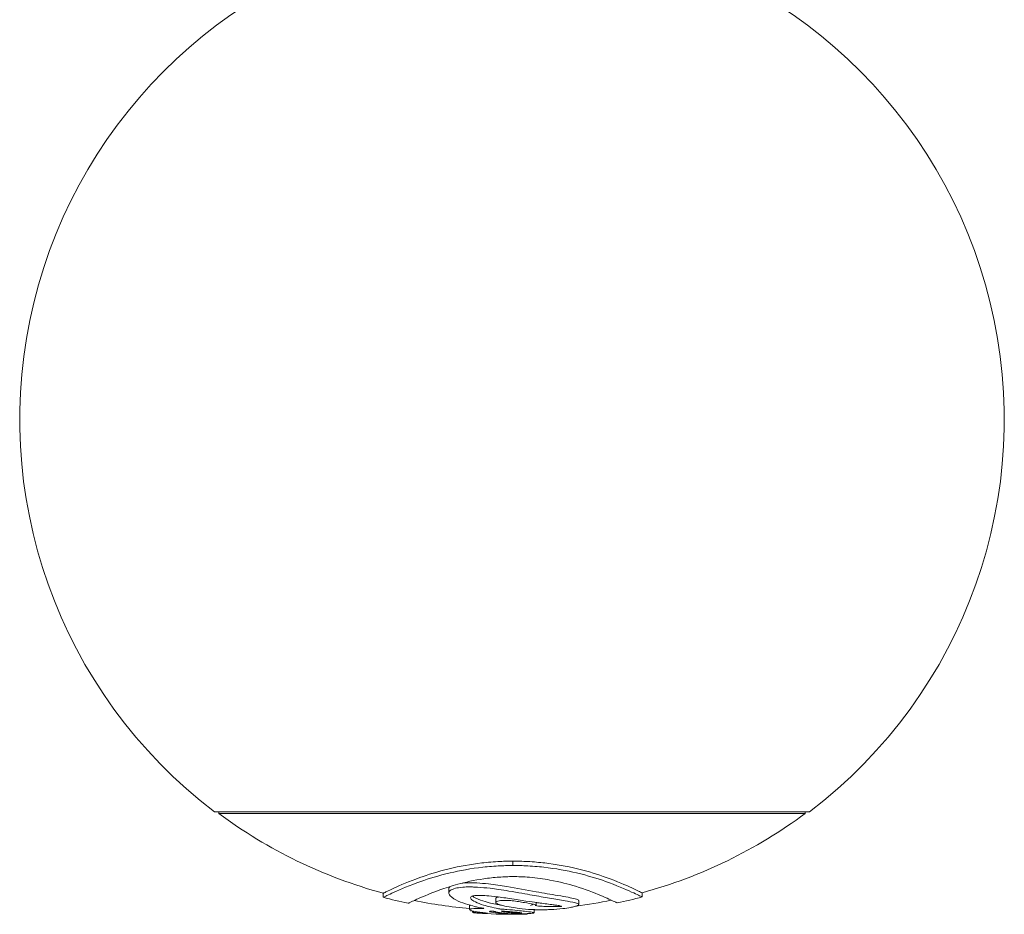
# Model space of a CAD drawing. Units: millimetres. Extents: x -1645 to 17354, y -5104 to 8311.
# Drawn here: x -129 to 129, y -129 to 104 of the extents above; entities that cross this region are included whole.
import ezdxf

# ---------------------------------------------------------------- set-up
doc = ezdxf.new("R2010")
doc.units = ezdxf.units.MM
doc.header["$LTSCALE"] = 1000
doc.layers.add('1 EQUIPMENT', color=7, linetype='Continuous', lineweight=18)

# ---------------------------------------------------------------- blocks, each defined once
blk = doc.blocks.new('GGJS 1018')
at = {"layer": '1 EQUIPMENT', "color": 0, "linetype": 'Continuous', "lineweight": 15}
for p, q in [((77.62, -102.41), (-77.62, -102.41)), ((-76.55, -102.41), (-76.55, -102.82)), ((76.55, -102.41), (76.55, -102.82)), ((76.55, -102.82), (-76.55, -102.82)), ((0.23, -116.42), (0.23, -115.28)), ((-16.47, -123.59), (-16.47, -122.52)), ((-33.62, -124.7), (-33.62, -123.64)), ((-4.25, -126.07), (-4.25, -125.01)), ((17.41, -126.61), (17.41, -125.56)), ((33.98, -124.61), (33.98, -123.54)), ((-11.06, -127.93), (-11.06, -126.89)), ((-10.77, -128.31), (-10.77, -128.14)), ((-10.27, -128.71), (-10.27, -128.29)), ((-10.01, -128.71), (-10.01, -128.35)), ((5.75, -128.76), (5.75, -127.92)), ((6.27, -126.75), (6.27, -126.06)), ((3.94, -129.08), (3.94, -128.98))]:
    blk.add_line(p, q, dxfattribs=at)
for centre, radius, start, end in [((0, 0), 128.5, 99.7646, 232.8415), ((0, 0), 128.5, 307.1585, 80.2354), ((0, 0.39), 128.5, 233.4359, 254.8352), ((0, 0.39), 128.5, 285.3313, 306.5641), ((0, 0.39), 129.53, 254.9584, 257.9142), ((0, 0.39), 128.5, 258.5343, 265.0616), ((0, 0.39), 128.5, 277.4902, 281.6393), ((0, 0.39), 129.53, 282.2489, 285.2067), ((0, 0.39), 128.5, 272.5646, 272.9131), ((0, 0.39), 129.53, 266.9806, 271.7376)]:
    blk.add_arc(centre, radius, start, end, dxfattribs=at)
for points, knots in [([(0.23, -115.28), (-0.3, -115.28), (-0.82, -115.28), (-1.94, -115.31), (-2.52, -115.33), (-4.75, -115.44), (-6.36, -115.57), (-10.77, -116.08), (-13.65, -116.6), (-19.44, -118), (-21.95, -118.81), (-26.91, -120.59), (-29.21, -121.6), (-31.61, -122.7), (-32.2, -122.98), (-33.03, -123.37), (-33.29, -123.5), (-33.55, -123.62), (-33.61, -123.64), (-33.62, -123.64)], [-13.371337, -13.371337, -13.371337, -13.371337, -13.184157, -13.184157, -12.975851, -12.975851, -12.382306, -12.382306, -11.279698, -11.279698, -10.090885, -10.090885, -8.439601, -8.439601, -7.67206, -7.67206, -7.004923, -7.004923, -6.568796, -6.568796, -6.568796, -6.568796]), ([(33.98, -123.54), (33.97, -123.54), (33.92, -123.52), (33.67, -123.41), (33.41, -123.28), (32.61, -122.89), (32.03, -122.61), (29.67, -121.53), (27.41, -120.53), (22.54, -118.79), (20.05, -117.99), (14.27, -116.59), (11.4, -116.08), (7.16, -115.59), (5.66, -115.46), (3.44, -115.34), (2.75, -115.31), (1.45, -115.28), (0.84, -115.27), (0.23, -115.28)], [-5.443614, -5.443614, -5.443614, -5.443614, -5.10475, -5.10475, -4.580566, -4.580566, -3.978303, -3.978303, -2.676023, -2.676023, -1.72923, -1.72923, -0.839019, -0.839019, -0.381208, -0.381208, -0.177781, -0.177781, 0, 0, 0, 0]), ([(-33.62, -124.7), (-33.62, -124.7), (-33.62, -124.7), (-33.62, -124.71), (-33.56, -124.69), (-33.29, -124.56), (-33.02, -124.44), (-32.18, -124.04), (-31.57, -123.75), (-29.11, -122.63), (-26.74, -121.61), (-21.71, -119.83), (-19.18, -119.04), (-13.64, -117.74), (-10.77, -117.2), (-6.1, -116.69), (-4.57, -116.57), (-2.44, -116.47), (-1.88, -116.45), (-0.8, -116.42), (-0.28, -116.42), (0.23, -116.42)], [6.544355, 6.544355, 6.544355, 6.544355, 6.550489, 6.550489, 7.020624, 7.020624, 7.696865, 7.696865, 8.475481, 8.475481, 10.170504, 10.170504, 11.37438, 11.37438, 12.381759, 12.381759, 12.845317, 12.845317, 13.011611, 13.011611, 13.161972, 13.161972, 13.161972, 13.161972]), ([(0.23, -116.42), (0.76, -116.42), (1.29, -116.42), (2.39, -116.44), (2.97, -116.46), (5.19, -116.56), (6.78, -116.69), (11.48, -117.21), (14.32, -117.74), (19.82, -119.04), (22.32, -119.83), (27.27, -121.57), (29.59, -122.58), (31.99, -123.67), (32.59, -123.95), (33.4, -124.34), (33.67, -124.47), (33.93, -124.59), (33.98, -124.61), (33.98, -124.61)], [0, 0, 0, 0, 0.153928, 0.153928, 0.324501, 0.324501, 0.808472, 0.808472, 1.815505, 1.815505, 3.020783, 3.020783, 4.709492, 4.709492, 5.487911, 5.487911, 6.165087, 6.165087, 6.627357, 6.627357, 6.627357, 6.627357]), ([(-27.12, -126.27), (-27.11, -126.27), (-27.06, -126.25), (-26.83, -126.15), (-26.6, -126.04), (-25.57, -125.56), (-24.41, -125.01), (-20.49, -123.36), (-17.56, -122.24), (-12.2, -120.78), (-9.93, -120.25), (-6.07, -119.69), (-4.75, -119.54), (-2.74, -119.4), (-2.11, -119.37), (-0.91, -119.32), (-0.34, -119.31), (0.23, -119.31)], [-5.231671, -5.231671, -5.231671, -5.231671, -4.858809, -4.858809, -4.327644, -4.327644, -3.157218, -3.157218, -1.632462, -1.632462, -0.770388, -0.770388, -0.352321, -0.352321, -0.166186, -0.166186, 0, 0, 0, 0]), ([(0.23, -119.31), (0.9, -119.31), (1.58, -119.33), (3.04, -119.38), (3.81, -119.43), (6.48, -119.65), (8.24, -119.9), (12.47, -120.67), (14.7, -121.27), (19.16, -122.63), (21.39, -123.5), (24.83, -124.95), (25.98, -125.49), (26.98, -125.97), (27.21, -126.07), (27.43, -126.17), (27.48, -126.19), (27.48, -126.19)], [-10.738555, -10.738555, -10.738555, -10.738555, -10.545227, -10.545227, -10.318103, -10.318103, -9.751013, -9.751013, -8.838123, -8.838123, -7.57391, -7.57391, -6.377225, -6.377225, -5.833962, -5.833962, -5.456468, -5.456468, -5.456468, -5.456468]), ([(-6.82, -128.96), (-6.97, -128.95), (-7.13, -128.95), (-7.91, -128.9), (-8.35, -128.87), (-8.99, -128.82), (-9.29, -128.8), (-9.68, -128.76), (-9.8, -128.75), (-9.95, -128.73), (-10.02, -128.72), (-10.01, -128.71), (-9.98, -128.7), (-9.89, -128.7), (-9.83, -128.7), (-9.53, -128.71), (-9.27, -128.72), (-8.85, -128.74), (-8.43, -128.75), (-7.73, -128.78), (-7.49, -128.79), (-7.09, -128.81), (-6.9, -128.82), (-6.66, -128.83), (-6.57, -128.83), (-6.48, -128.84), (-6.45, -128.84), (-6.42, -128.84), (-6.41, -128.84), (-6.39, -128.84), (-6.39, -128.84), (-6.39, -128.83), (-6.39, -128.83), (-6.4, -128.83), (-6.42, -128.83), (-6.59, -128.81), (-7.15, -128.76), (-8.06, -128.67), (-8.26, -128.64), (-9.37, -128.47), (-9.94, -128.38), (-10.74, -128.16), (-11.01, -128.06), (-11.08, -127.92), (-11.07, -127.84), (-10.61, -127.72), (-10.37, -127.67), (-9.86, -127.62), (-9.71, -127.61), (-9.44, -127.6), (-9.33, -127.6), (-9.14, -127.6), (-9.04, -127.6), (-8.9, -127.6), (-8.85, -127.6), (-8.67, -127.61), (-8.55, -127.61), (-8.19, -127.62), (-7.96, -127.63), (-7.72, -127.63), (-7.65, -127.63), (-7.56, -127.63), (-7.51, -127.63), (-7.44, -127.62), (-7.41, -127.62), (-7.38, -127.62), (-7.37, -127.62), (-7.37, -127.61), (-7.36, -127.61), (-7.37, -127.6), (-7.38, -127.6), (-7.41, -127.59), (-7.43, -127.58), (-7.53, -127.56), (-7.62, -127.54), (-8.06, -127.46), (-8.47, -127.4), (-9.34, -127.2), (-9.54, -127.14), (-11.86, -126.51), (-13.82, -125.94), (-16.04, -124.57), (-16.38, -124.11), (-16.51, -123.47), (-16.43, -123.2), (-15.82, -122.72), (-15.34, -122.52), (-14.3, -122.25), (-13.66, -122.13), (-12.53, -122.04), (-12.25, -122.02), (-11.79, -122.01), (-11.62, -122), (-11.29, -122), (-11.13, -122), (-10.77, -122), (-10.56, -122.01), (-9.91, -122.02), (-9.47, -122.04), (-7.93, -122.14), (-6.79, -122.24), (-4.27, -122.53), (-2.66, -122.76), (1.6, -123.47), (3.76, -123.88), (6.8, -124.42), (8.39, -124.69), (11.24, -125.17), (12.66, -125.39), (14.67, -125.75), (15.66, -125.94), (16.97, -126.29), (17.34, -126.41), (17.44, -126.68), (17.29, -126.78), (16.96, -126.95), (16.71, -127.04), (16.01, -127.22), (15.61, -127.3), (14.7, -127.47), (14.01, -127.57), (12.26, -127.77), (11.2, -127.86), (9.73, -127.93), (9.28, -127.94), (8.51, -127.96), (8.18, -127.96), (7.5, -127.96), (7.14, -127.96), (6.25, -127.94), (5.72, -127.93), (4.03, -127.84), (2.93, -127.75), (0.68, -127.48), (-1.03, -127.21), (-2.96, -126.71), (-3.75, -126.48), (-4.14, -126.24), (-4.19, -126.2), (-4.29, -126.07), (-4.24, -125.99), (-4.07, -125.83), (-3.89, -125.77), (-3.51, -125.66), (-3.24, -125.61), (-2.73, -125.55), (-2.47, -125.52), (-2.12, -125.51), (-2.03, -125.5), (-1.87, -125.5), (-1.81, -125.5), (-1.69, -125.5), (-1.62, -125.5), (-1.44, -125.5), (-1.33, -125.51), (-0.9, -125.52), (-0.46, -125.55), (0.66, -125.67), (1.21, -125.75), (2.27, -125.92), (2.77, -126.01), (3.97, -126.21), (5.03, -126.36), (5.88, -126.55), (6.12, -126.63), (6.26, -126.71), (6.28, -126.74), (6.24, -126.81), (6.14, -126.85), (6.05, -126.89)], [22.201151, 22.201151, 22.201151, 22.201151, 22.389241, 22.389241, 23.117925, 23.117925, 23.669666, 23.669666, 23.978004, 23.978004, 24.193636, 24.193636, 24.326053, 24.326053, 24.411699, 24.411699, 24.562759, 24.562759, 24.666735, 24.666735, 24.737224, 24.737224, 24.795571, 24.795571, 24.830279, 24.830279, 24.842353, 24.842353, 24.849944, 24.849944, 24.856927, 24.856927, 24.865353, 24.865353, 24.878688, 24.878688, 25.015312, 25.015312, 25.159126, 25.159126, 25.509774, 25.509774, 25.706143, 25.706143, 25.791915, 25.791915, 25.820289, 25.820289, 25.830706, 25.830706, 25.836388, 25.836388, 25.841388, 25.841388, 25.843952, 25.843952, 25.849873, 25.849873, 25.86107, 25.86107, 25.864581, 25.864581, 25.867048, 25.867048, 25.869508, 25.869508, 25.871019, 25.871019, 25.872094, 25.872094, 25.873326, 25.873326, 25.875662, 25.875662, 25.881366, 25.881366, 25.900513, 25.900513, 25.912015, 25.912015, 25.938695, 25.938695, 25.955372, 25.955372, 25.968151, 25.968151, 25.980487, 25.980487, 25.990012, 25.990012, 25.992921, 25.992921, 25.994671, 25.994671, 25.996233, 25.996233, 25.998229, 25.998229, 26.002463, 26.002463, 26.012917, 26.012917, 26.027209, 26.027209, 26.045779, 26.045779, 26.064191, 26.064191, 26.082243, 26.082243, 26.094977, 26.094977, 26.101328, 26.101328, 26.106112, 26.106112, 26.111342, 26.111342, 26.116783, 26.116783, 26.126567, 26.126567, 26.140781, 26.140781, 26.147148, 26.147148, 26.152021, 26.152021, 26.157411, 26.157411, 26.16576, 26.16576, 26.184677, 26.184677, 26.204907, 26.204907, 26.212844, 26.212844, 26.21447, 26.21447, 26.218043, 26.218043, 26.223528, 26.223528, 26.231311, 26.231311, 26.237727, 26.237727, 26.23992, 26.23992, 26.241352, 26.241352, 26.24292, 26.24292, 26.24552, 26.24552, 26.253283, 26.253283, 26.262248, 26.262248, 26.271534, 26.271534, 26.283766, 26.283766, 26.290414, 26.290414, 26.293202, 26.293202, 26.297133, 26.297133, 26.297133, 26.297133]), ([(-12.89, -120.98), (-12.87, -120.98), (-12.86, -120.98), (-12.57, -120.95), (-12.29, -120.94), (-11.82, -120.92), (-11.64, -120.92), (-11.31, -120.91), (-11.16, -120.91), (-10.8, -120.91), (-10.6, -120.92), (-10, -120.93), (-9.58, -120.95), (-8.17, -121.03), (-7.15, -121.12), (-4.49, -121.41), (-2.9, -121.64), (1.19, -122.31), (3.73, -122.81), (8.29, -123.61), (10.2, -123.93), (14.17, -124.59), (15.48, -124.84), (16.99, -125.24), (17.33, -125.37), (17.4, -125.52), (17.41, -125.54), (17.41, -125.56)], [734.747568, 734.747568, 734.747568, 734.747568, 734.762328, 734.762328, 735.062935, 735.062935, 735.238653, 735.238653, 735.392252, 735.392252, 735.584362, 735.584362, 735.975544, 735.975544, 736.927184, 736.927184, 738.552045, 738.552045, 741.291628, 741.291628, 743.423957, 743.423957, 746.197011, 746.197011, 747.735865, 747.735865, 747.913171, 747.913171, 747.913171, 747.913171]), ([(6.05, -126.89), (6.63, -126.96), (7.15, -127.01), (8.47, -127.09), (9.1, -127.12), (9.95, -127.15), (10.24, -127.15), (10.75, -127.15), (10.97, -127.15), (11.44, -127.14), (11.71, -127.14), (12.15, -127.12), (12.41, -127.11), (12.67, -127.09), (12.74, -127.09), (12.82, -127.08), (12.85, -127.07), (12.89, -127.07), (12.9, -127.07), (12.93, -127.06), (12.94, -127.06), (12.95, -127.05), (12.95, -127.05), (12.96, -127.04), (12.94, -127.03), (12.88, -127), (12.8, -126.98), (12.22, -126.87), (11.91, -126.82), (11.08, -126.71), (10.93, -126.69), (9.74, -126.53), (8.56, -126.38), (7.06, -126.17), (6.75, -126.13), (5.1, -125.9), (2.6, -125.52), (-2, -124.83), (-3.3, -124.65), (-5.69, -124.37), (-6.5, -124.31), (-7.37, -124.26), (-7.65, -124.25), (-8.05, -124.23), (-8.18, -124.23), (-8.43, -124.22), (-8.54, -124.22), (-8.76, -124.22), (-8.86, -124.23), (-9.08, -124.23), (-9.2, -124.23), (-9.63, -124.26), (-9.84, -124.28), (-10.14, -124.33), (-10.34, -124.37), (-10.6, -124.48), (-10.72, -124.55), (-10.86, -124.79), (-10.81, -124.94), (-10.63, -125.24), (-10.39, -125.46), (-8.92, -126.33), (-7.07, -126.87), (-4.79, -127.45), (-4.28, -127.53), (-3.53, -127.68), (-3.44, -127.69), (-3.25, -127.73), (-3.15, -127.75), (-2.91, -127.79), (-2.77, -127.8), (-2.17, -127.84), (-1.9, -127.84), (-0.33, -127.97), (0.58, -128.06), (2.21, -128.23), (2.87, -128.3), (3.93, -128.42), (4.71, -128.51), (5.41, -128.63), (5.54, -128.66), (5.74, -128.72), (5.78, -128.76), (5.69, -128.81), (5.6, -128.84), (5.35, -128.87), (5.19, -128.89), (4.77, -128.93), (4.54, -128.95), (3.78, -128.99), (3.38, -129), (2.82, -129.01), (2.47, -129.02), (1.73, -129.02), (1.39, -129.02), (0.59, -129.01), (0.16, -129), (-1.44, -128.94), (-2.29, -128.84), (-3.17, -128.72), (-3.38, -128.68), (-4.01, -128.57), (-4.2, -128.54), (-4.39, -128.46), (-4.43, -128.44), (-4.51, -128.41), (-4.55, -128.4), (-4.62, -128.39), (-4.65, -128.38), (-4.72, -128.37), (-4.75, -128.37), (-4.85, -128.36), (-4.9, -128.36), (-5, -128.36), (-5.06, -128.35), (-5.18, -128.35), (-5.24, -128.35), (-5.37, -128.35), (-5.44, -128.36), (-5.58, -128.36), (-5.64, -128.36), (-5.79, -128.37), (-5.83, -128.38), (-5.88, -128.39), (-5.89, -128.4), (-5.9, -128.42), (-5.88, -128.44), (-5.8, -128.49), (-5.65, -128.57), (-4.23, -128.79), (-2.83, -128.93), (-1.42, -129.03), (-1.29, -129.03), (-0.85, -129.04), (-0.47, -129.06), (0.37, -129.07), (1.36, -129.09), (2.69, -129.09), (3.11, -129.09), (3.6, -129.09), (3.8, -129.09), (3.91, -129.08), (3.92, -129.08), (3.93, -129.08)], [0, 0, 0, 0, 0.230199, 0.230199, 0.404582, 0.404582, 0.487116, 0.487116, 0.553465, 0.553465, 0.620146, 0.620146, 0.692318, 0.692318, 0.71543, 0.71543, 0.726029, 0.726029, 0.732802, 0.732802, 0.74041, 0.74041, 0.75302, 0.75302, 0.788646, 0.788646, 0.837965, 0.837965, 0.890888, 0.890888, 0.901482, 0.901482, 0.977487, 0.977487, 0.996626, 0.996626, 1.07915, 1.07915, 1.114463, 1.114463, 1.145001, 1.145001, 1.158255, 1.158255, 1.164742, 1.164742, 1.170665, 1.170665, 1.175801, 1.175801, 1.182229, 1.182229, 1.199316, 1.199316, 1.217424, 1.217424, 1.228078, 1.228078, 1.242183, 1.242183, 1.268528, 1.268528, 1.3391, 1.3391, 1.437632, 1.437632, 1.46928, 1.46928, 1.499017, 1.499017, 1.532108, 1.532108, 1.583973, 1.583973, 1.676289, 1.676289, 1.767544, 1.767544, 1.930455, 1.930455, 1.979227, 1.979227, 2.043316, 2.043316, 2.092725, 2.092725, 2.121615, 2.121615, 2.139134, 2.139134, 2.160182, 2.160182, 2.180242, 2.180242, 2.199418, 2.199418, 2.226203, 2.226203, 2.307263, 2.307263, 2.422122, 2.422122, 2.50726, 2.50726, 2.535804, 2.535804, 2.551218, 2.551218, 2.560131, 2.560131, 2.567827, 2.567827, 2.577685, 2.577685, 2.591227, 2.591227, 2.604864, 2.604864, 2.622966, 2.622966, 2.642379, 2.642379, 2.672291, 2.672291, 2.712944, 2.712944, 2.782534, 2.782534, 2.917115, 2.917115, 3.049702, 3.049702, 3.160079, 3.160079, 3.261188, 3.261188, 3.3572, 3.3572, 3.409718, 3.409718, 3.439131, 3.439131, 3.442758, 3.442758, 3.442758, 3.442758]), ([(-10.36, -124.39), (-10.25, -124.48), (-10.11, -124.57), (-8.7, -125.4), (-6.42, -126), (-4.24, -126.53), (-4.04, -126.53), (-3.39, -126.66), (-3.28, -126.69), (-3.03, -126.73), (-2.92, -126.75), (-2.78, -126.76), (-2.77, -126.76), (-2.75, -126.76)], [5.749795, 5.749795, 5.749795, 5.749795, 5.934872, 5.934872, 7.405843, 7.405843, 9.766096, 9.766096, 10.631811, 10.631811, 11.381682, 11.381682, 11.457435, 11.457435, 11.457435, 11.457435]), ([(-4.25, -125.01), (-4.25, -124.96), (-4.22, -124.9), (-4.04, -124.77), (-3.86, -124.7), (-3.63, -124.64), (-3.59, -124.63), (-3.56, -124.62)], [762.659095, 762.659095, 762.659095, 762.659095, 763.168896, 763.168896, 763.983486, 763.983486, 764.129235, 764.129235, 764.129235, 764.129235]), ([(2.55, -128.79), (2.55, -128.78), (2.54, -128.78), (2.5, -128.77), (2.48, -128.76), (2.4, -128.75), (2.34, -128.74), (2.18, -128.72), (2.02, -128.7), (1.5, -128.64), (1.21, -128.61), (0.88, -128.58), (0.79, -128.57), (0.65, -128.56), (0.61, -128.55), (0.54, -128.55), (0.52, -128.55), (0.07, -128.51), (-0.51, -128.46), (-1.64, -128.38), (-2.22, -128.35), (-2.83, -128.33)], [0, 0, 0, 0, 0.0195678, 0.0195678, 0.0399436, 0.0399436, 0.0835665, 0.0835665, 0.142811, 0.142811, 0.2075386, 0.2075386, 0.2345611, 0.2345611, 0.245048, 0.245048, 0.2509195, 0.2509195, 0.3529222, 0.3529222, 0.4466972, 0.4466972, 0.4466972, 0.4466972]), ([(-2.83, -128.33), (-2.66, -128.38), (-2.47, -128.43), (-2.03, -128.52), (-1.78, -128.56), (-1.21, -128.64), (-0.91, -128.68), (-0.42, -128.72), (-0.11, -128.75), (0.25, -128.77), (0.29, -128.77), (0.47, -128.78), (0.61, -128.79), (0.99, -128.8), (1.48, -128.82), (1.94, -128.82), (2.07, -128.82), (2.28, -128.82), (2.33, -128.82), (2.41, -128.81), (2.45, -128.81), (2.5, -128.8), (2.51, -128.8), (2.54, -128.79), (2.55, -128.79), (2.55, -128.79)], [0, 0, 0, 0, 0.1369411, 0.1369411, 0.2775872, 0.2775872, 0.4296987, 0.4296987, 0.6431471, 0.6431471, 0.6684933, 0.6684933, 0.7659677, 0.7659677, 0.8757067, 0.8757067, 0.8887172, 0.8887172, 0.8935996, 0.8935996, 0.8972359, 0.8972359, 0.9005939, 0.9005939, 0.9054603, 0.9054603, 0.9054603, 0.9054603]), ([(1.64, -129.1), (1.64, -129.1), (1.65, -129.1), (1.65, -129.1), (1.66, -129.1), (1.69, -129.1), (1.72, -129.1), (1.82, -129.1), (1.89, -129.1), (1.96, -129.09)], [3.48300557, 3.48300557, 3.48300557, 3.48300557, 3.48391143, 3.48391143, 3.48582256, 3.48582256, 3.49043808, 3.49043808, 3.49661587, 3.49661587, 3.49661587, 3.49661587]), ([(3.94, -128.97), (4, -128.97), (4.05, -128.96), (4.31, -128.93), (4.56, -128.9), (4.73, -128.86), (4.75, -128.85), (4.77, -128.83), (4.77, -128.83), (4.77, -128.83)], [3.55331517, 3.55331517, 3.55331517, 3.55331517, 3.55862556, 3.55862556, 3.5783284, 3.5783284, 3.58442858, 3.58442858, 3.58643435, 3.58643435, 3.58643435, 3.58643435])]:
    blk.add_open_spline(points, degree=3, knots=knots, dxfattribs=at)
for points in [[(-16.47, -122.52), (-16.47, -122.3), (-16.37, -122.08), (-16.13, -121.89)], [(-11.06, -126.89), (-11.06, -126.86), (-11.03, -126.82), (-10.9, -126.77)], [(4.8, -126.84), (5.15, -126.7), (5.36, -126.57), (5.49, -126.47)]]:
    blk.add_open_spline(points, degree=3, dxfattribs=at)

msp = doc.modelspace()

# ---------------------------------------------------------------- block references
at = {"layer": '1 EQUIPMENT'}
msp.add_blockref('GGJS 1018', (0, 0), dxfattribs=at)

doc.saveas('drawing.dxf')
